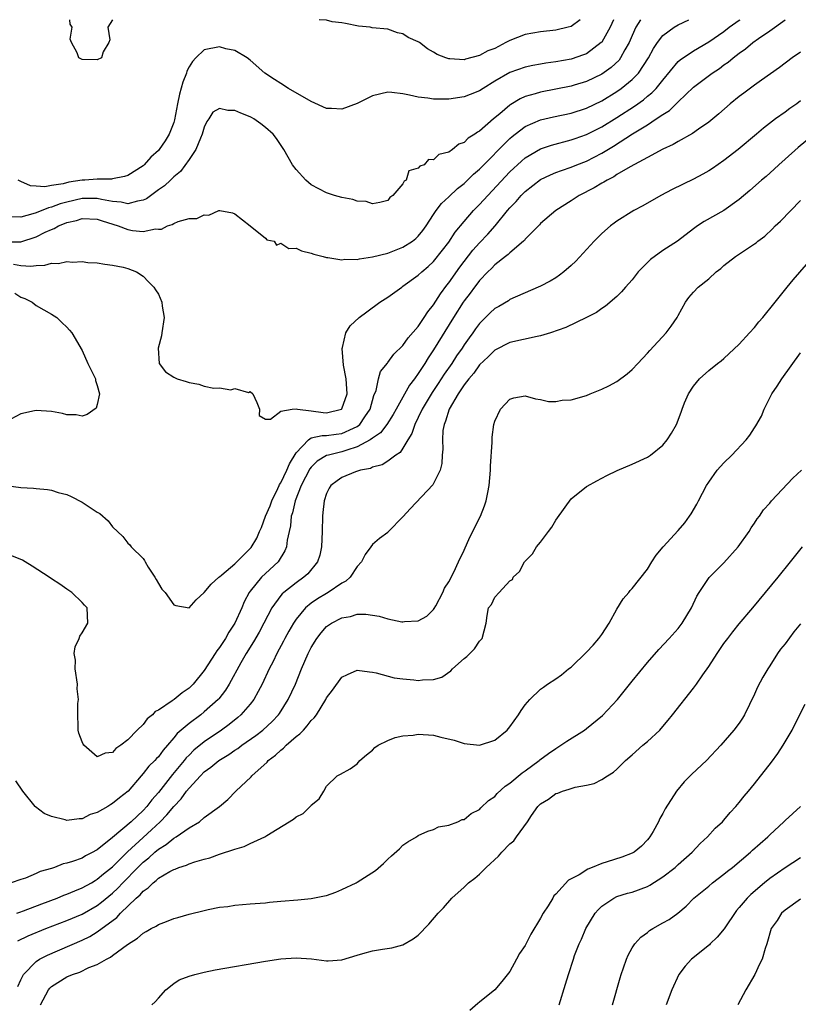
# Model space of a CAD drawing. Units: inches. Extents: x 2595000 to 2598000, y 1484681 to 1485000.
# Drawn here: x 2595599 to 2595701, y 1484871 to 1485000 of the extents above; entities that cross this region are included whole.
import ezdxf

# ---------------------------------------------------------------- set-up
doc = ezdxf.new("R2010")
doc.units = ezdxf.units.IN
doc.header["$MEASUREMENT"] = 0
doc.layers.add('LD25951482_2ft', color=26, linetype='Continuous')

msp = doc.modelspace()

# ---------------------------------------------------------------- linework, layer by layer
at = {"layer": 'LD25951482_2ft'}
for points, elevation in [([(2595597, 1484970.91), (2595598.91, 1484970.91), (2595599, 1484970.9), (2595601, 1484971.58), (2595602.17, 1484972.17), (2595603, 1484972.54), (2595603.35, 1484972.65), (2595603.92, 1484973), (2595604.7, 1484973.3), (2595605, 1484973.43), (2595606.26, 1484973.73), (2595607, 1484973.98), (2595609, 1484973.88), (2595609.65, 1484973.65), (2595611.72, 1484973), (2595613, 1484972.52), (2595613.6, 1484972.4), (2595615, 1484972.27), (2595616.61, 1484972.61), (2595617, 1484972.58), (2595617.41, 1484972.59), (2595618.2, 1484973), (2595618.81, 1484973.19), (2595619, 1484973.33), (2595619.57, 1484973.57), (2595621, 1484973.95), (2595622.01, 1484973.99), (2595623, 1484974.47), (2595623.59, 1484974.41), (2595624.89, 1484975), (2595625.03, 1484975.03), (2595626.7, 1484974.7), (2595627, 1484974.56), (2595629.01, 1484972.99), (2595631, 1484971.39), (2595631.19, 1484971.19), (2595632.13, 1484971), (2595632.46, 1484970.46), (2595633, 1484970.74), (2595634.06, 1484970.06), (2595635, 1484970.07), (2595635.73, 1484969.73), (2595637, 1484969.42), (2595637.32, 1484969.32), (2595638.55, 1484969), (2595639, 1484968.86), (2595639.15, 1484968.85), (2595641, 1484968.55), (2595641.37, 1484968.63), (2595643, 1484968.6), (2595643.29, 1484968.71), (2595645, 1484968.94), (2595647, 1484969.45), (2595649, 1484970.21), (2595650.23, 1484971), (2595650.66, 1484971.34), (2595651, 1484971.66), (2595651.6, 1484972.4), (2595652.04, 1484973), (2595653, 1484974.48), (2595653.35, 1484975), (2595654.05, 1484975.94), (2595655, 1484976.8), (2595656.12, 1484977.88), (2595657, 1484978.57), (2595658.22, 1484979.78), (2595659, 1484980.43), (2595663, 1484984.44), (2595663.3, 1484984.7), (2595663.68, 1484985), (2595665, 1484986.01), (2595667, 1484986.88), (2595668.71, 1484987.29), (2595671, 1484987.76), (2595673, 1484988.41), (2595675, 1484989.39), (2595677, 1484990.62), (2595677.55, 1484991), (2595679, 1484992.17), (2595679.81, 1484993), (2595681.11, 1484995), (2595681.76, 1484996.24), (2595682.3, 1484997), (2595683, 1484997.92), (2595684.47, 1484999), (2595685, 1484999.33), (2595686.42, 1485000)], 9684), ([(2595597.07, 1484939), (2595599, 1484938.77), (2595600.67, 1484938.67), (2595601, 1484938.63), (2595602.5, 1484938.5), (2595603, 1484938.4), (2595603.89, 1484938.11), (2595605, 1484937.82), (2595605.58, 1484937.58), (2595607, 1484936.82), (2595609, 1484935.51), (2595609.33, 1484935.33), (2595610.4, 1484934.4), (2595611, 1484933.62), (2595612.32, 1484932.32), (2595613, 1484931.45), (2595613.26, 1484931.26), (2595613.45, 1484931), (2595615, 1484929.44), (2595615.19, 1484929.19), (2595615.26, 1484929), (2595615.66, 1484928.34), (2595616.54, 1484927), (2595616.71, 1484926.71), (2595617, 1484926.18), (2595617.46, 1484925.46), (2595617.89, 1484925), (2595619, 1484923.37), (2595619.29, 1484923.29), (2595621, 1484923.01), (2595621.94, 1484924.06), (2595623, 1484925.02), (2595623.89, 1484926.11), (2595624.91, 1484927), (2595625, 1484927.05), (2595625.3, 1484927.3), (2595627, 1484928.74), (2595629.12, 1484930.88), (2595629.88, 1484932.12), (2595630.22, 1484933), (2595630.47, 1484933.53), (2595631.01, 1484935), (2595631.63, 1484936.37), (2595631.84, 1484937), (2595632.63, 1484938.63), (2595632.8, 1484939), (2595632.86, 1484939.14), (2595633, 1484939.37), (2595633.8, 1484941), (2595634.14, 1484941.86), (2595635, 1484943.28), (2595636.63, 1484945), (2595637, 1484945.24), (2595638.43, 1484945.57), (2595639, 1484945.55), (2595640.27, 1484945.73), (2595641, 1484945.8), (2595642.54, 1484946.54), (2595643, 1484946.74), (2595643.33, 1484947), (2595644, 1484948), (2595644.7, 1484949), (2595645.19, 1484950.81), (2595645.47, 1484951.47), (2595645.79, 1484953), (2595646.05, 1484953.95), (2595646.95, 1484955.05), (2595647, 1484955.1), (2595647.8, 1484956.2), (2595649, 1484957.33), (2595649.67, 1484958.33), (2595651, 1484959.85), (2595651.77, 1484961), (2595652.24, 1484961.76), (2595653, 1484962.68), (2595653.89, 1484964.11), (2595654.74, 1484965.25), (2595655, 1484965.56), (2595656.42, 1484967.58), (2595658.16, 1484969.84), (2595659, 1484970.78), (2595660.09, 1484971.91), (2595661.06, 1484973), (2595662.68, 1484975), (2595663, 1484975.37), (2595663.8, 1484976.2), (2595664.47, 1484977), (2595665, 1484977.52), (2595667, 1484979.08), (2595668.3, 1484979.7), (2595669, 1484979.99), (2595669.73, 1484980.27), (2595671, 1484980.68), (2595671.75, 1484981), (2595673, 1484981.49), (2595675, 1484982.54), (2595676.54, 1484983.46), (2595679.04, 1484985.04), (2595681, 1484986.25), (2595682.15, 1484987), (2595683, 1484987.6), (2595683.87, 1484988.13), (2595685, 1484989.24), (2595687, 1484991.15), (2595689.47, 1484993), (2595690.4, 1484993.6), (2595691, 1484994.07), (2595691.55, 1484994.45), (2595692.19, 1484995), (2595693, 1484995.63), (2595693.82, 1484996.18), (2595694.79, 1484997), (2595695.52, 1484997.52), (2595697, 1484998.52), (2595699, 1485000)], 9688), ([(2595680.08, 1485000), (2595679.48, 1484999), (2595679, 1484997.95), (2595678.6, 1484997), (2595678.04, 1484996.04), (2595677.48, 1484995), (2595677.28, 1484994.72), (2595676.25, 1484993.75), (2595675, 1484992.86), (2595673, 1484991.9), (2595671.42, 1484991.42), (2595671, 1484991.29), (2595667, 1484990.52), (2595666.3, 1484990.3), (2595665, 1484989.94), (2595664.35, 1484989.65), (2595663.11, 1484988.89), (2595663, 1484988.81), (2595661.66, 1484987.66), (2595660.86, 1484987), (2595659, 1484985.4), (2595658.73, 1484985.27), (2595658.39, 1484985), (2595657.52, 1484984.48), (2595657, 1484983.94), (2595656.29, 1484983.71), (2595655.48, 1484983), (2595655, 1484982.67), (2595653.67, 1484982.33), (2595653, 1484981.64), (2595652.32, 1484981.68), (2595651.75, 1484981), (2595651.19, 1484980.81), (2595651, 1484980.54), (2595649.78, 1484980.22), (2595649.41, 1484979), (2595649.16, 1484978.84), (2595649, 1484978.5), (2595647.67, 1484977), (2595647.29, 1484976.71), (2595647, 1484976.34), (2595645.95, 1484976.05), (2595645, 1484975.9), (2595644.18, 1484976.18), (2595643, 1484976.26), (2595642.45, 1484976.45), (2595641, 1484976.72), (2595640.04, 1484977), (2595639, 1484977.33), (2595637, 1484978.39), (2595636.3, 1484979), (2595635, 1484980.39), (2595634.56, 1484981), (2595633.98, 1484981.98), (2595633.42, 1484983), (2595632.45, 1484984.45), (2595632.03, 1484985), (2595631, 1484985.89), (2595630.38, 1484986.38), (2595629.49, 1484987), (2595629.18, 1484987.18), (2595629, 1484987.27), (2595627.76, 1484987.76), (2595627, 1484988.12), (2595626.09, 1484988.1), (2595625, 1484988.38), (2595624.12, 1484987.88), (2595623.58, 1484987), (2595623.33, 1484986.67), (2595623, 1484985.93), (2595622.74, 1484985), (2595622.49, 1484984.49), (2595621.89, 1484983), (2595621, 1484981.69), (2595619.89, 1484980.11), (2595619, 1484979.42), (2595618.8, 1484979.2), (2595618.57, 1484979), (2595617.77, 1484978.23), (2595617, 1484977.72), (2595615.45, 1484976.55), (2595615, 1484976.35), (2595614.25, 1484976.25), (2595613, 1484975.88), (2595612.12, 1484976.12), (2595611, 1484976.19), (2595609.56, 1484976.44), (2595609, 1484976.59), (2595608.6, 1484976.6), (2595607, 1484976.58), (2595605, 1484976.12), (2595604.12, 1484975.88), (2595603, 1484975.44), (2595602.62, 1484975.38), (2595601, 1484974.72), (2595600.56, 1484974.56), (2595599, 1484974.15), (2595597.83, 1484974.17)], 9682), ([(2595598.03, 1484967.97), (2595599, 1484967.82), (2595600.29, 1484967.71), (2595601, 1484967.83), (2595602.15, 1484967.85), (2595603, 1484968.12), (2595603.9, 1484968.1), (2595605, 1484968.35), (2595605.75, 1484968.25), (2595607, 1484968.34), (2595607.78, 1484968.22), (2595609, 1484968.17), (2595610, 1484968), (2595611, 1484967.87), (2595612.38, 1484967.62), (2595613, 1484967.43), (2595614.12, 1484967), (2595615, 1484966.44), (2595615.7, 1484965.7), (2595616.4, 1484965), (2595616.62, 1484964.62), (2595617, 1484964.05), (2595617.45, 1484963), (2595617.5, 1484962.5), (2595617.73, 1484961), (2595617.43, 1484959), (2595617.38, 1484958.62), (2595616.97, 1484957), (2595617.09, 1484955), (2595617.91, 1484953.91), (2595619, 1484953.19), (2595619.44, 1484953), (2595620.63, 1484952.63), (2595621, 1484952.49), (2595622.3, 1484952.3), (2595623, 1484952.02), (2595624.26, 1484951.74), (2595625, 1484951.78), (2595626.45, 1484951.55), (2595627, 1484951.73), (2595628.8, 1484951.2), (2595629, 1484951.31), (2595629.36, 1484951), (2595629.88, 1484949.88), (2595630.22, 1484949), (2595630.16, 1484948.16), (2595631, 1484947.71), (2595631.68, 1484947.68), (2595633, 1484948.74), (2595634.48, 1484949), (2595635, 1484949.06), (2595635.03, 1484949.03), (2595635.19, 1484949), (2595637, 1484948.81), (2595638.56, 1484948.56), (2595639, 1484948.54), (2595640.97, 1484949), (2595641, 1484949.03), (2595641.69, 1484951), (2595641.56, 1484953), (2595641.22, 1484954.78), (2595641.03, 1484956.97), (2595641.07, 1484957.07), (2595641.52, 1484959), (2595642.07, 1484959.93), (2595643.26, 1484961), (2595644.25, 1484961.75), (2595645.98, 1484963), (2595647, 1484963.67), (2595648.83, 1484965), (2595649, 1484965.1), (2595651, 1484966.54), (2595651.45, 1484967), (2595652.3, 1484967.7), (2595653, 1484968.36), (2595654.19, 1484969.81), (2595655, 1484970.89), (2595655.83, 1484972.17), (2595657, 1484973.59), (2595658.23, 1484975), (2595659, 1484975.8), (2595660.08, 1484977), (2595663, 1484980.07), (2595664.52, 1484981.48), (2595665, 1484981.9), (2595667, 1484983.09), (2595668.42, 1484983.58), (2595671, 1484984.25), (2595671.55, 1484984.46), (2595673, 1484984.96), (2595675, 1484985.98), (2595677, 1484987.21), (2595679.31, 1484988.69), (2595680.48, 1484989.52), (2595681, 1484989.97), (2595681.57, 1484990.43), (2595682.12, 1484991), (2595683, 1484992.1), (2595685, 1484994.52), (2595685.25, 1484994.75), (2595687, 1484995.92), (2595689, 1484997.09), (2595691, 1484998.47), (2595691.7, 1484999), (2595693, 1484999.92), (2595693.12, 1485000)], 9686), ([(2595676.56, 1485000), (2595676.11, 1484999), (2595675, 1484997.06), (2595674.94, 1484997), (2595673, 1484995.55), (2595672.61, 1484995.39), (2595671, 1484994.85), (2595669, 1484994.47), (2595667.71, 1484994.29), (2595667, 1484994.16), (2595665.99, 1484994.01), (2595665, 1484993.79), (2595663, 1484993.1), (2595661, 1484991.93), (2595659.48, 1484991), (2595659, 1484990.68), (2595657.81, 1484990.19), (2595657, 1484989.9), (2595655, 1484989.61), (2595653.58, 1484989.58), (2595653, 1484989.6), (2595652.27, 1484989.73), (2595651, 1484989.85), (2595649.87, 1484990.13), (2595649, 1484990.3), (2595647.53, 1484990.47), (2595647, 1484990.51), (2595645, 1484990.02), (2595643, 1484989.03), (2595641, 1484988.28), (2595639.63, 1484988.37), (2595639, 1484988.39), (2595637, 1484989.28), (2595634, 1484991), (2595633, 1484991.65), (2595632.17, 1484992.17), (2595630.94, 1484993), (2595629, 1484994.7), (2595628.61, 1484995), (2595627, 1484995.97), (2595625.81, 1484996.19), (2595625, 1484996.44), (2595623, 1484996.07), (2595621.88, 1484995), (2595621.46, 1484994.54), (2595621, 1484993.81), (2595620.72, 1484993.28), (2595620.65, 1484993), (2595620.17, 1484991.83), (2595619.74, 1484990.26), (2595619.48, 1484989), (2595619.11, 1484986.89), (2595619, 1484986.55), (2595618.42, 1484985), (2595617.87, 1484984.13), (2595617.1, 1484983), (2595617, 1484982.88), (2595616.02, 1484981.98), (2595615.14, 1484981), (2595615, 1484980.88), (2595613, 1484979.6), (2595612.54, 1484979.46), (2595611, 1484979.15), (2595610.86, 1484979.14), (2595609, 1484979.14), (2595607.37, 1484979), (2595607, 1484978.98), (2595605.26, 1484978.74), (2595604.52, 1484978.52), (2595603, 1484978.31), (2595602.13, 1484978.13), (2595601, 1484978.22), (2595600.24, 1484978.24), (2595599, 1484978.81), (2595598.64, 1484979)], 9680), ([(2595610.97, 1485000), (2595610.39, 1484999), (2595610.65, 1484997.35), (2595610.5, 1484997), (2595609.78, 1484995.78), (2595609.54, 1484995), (2595609, 1484994.75), (2595607, 1484994.77), (2595606.57, 1484995), (2595606.36, 1484995.64), (2595605.61, 1484997), (2595605.44, 1484997.44), (2595605.73, 1484999), (2595605.43, 1484999.43), (2595605.4, 1485000)], 9678), ([(2595672.17, 1485000), (2595671, 1484999.11), (2595670.62, 1484999), (2595669, 1484998.63), (2595667, 1484998.4), (2595665, 1484998.04), (2595663, 1484997.29), (2595662.47, 1484997), (2595661.49, 1484996.51), (2595661, 1484996.25), (2595660.09, 1484995.91), (2595659, 1484995.3), (2595657.17, 1484994.83), (2595657, 1484994.76), (2595655.12, 1484994.88), (2595655, 1484994.87), (2595654.62, 1484995), (2595653.46, 1484995.46), (2595653, 1484995.75), (2595652.19, 1484996.19), (2595651.16, 1484997), (2595651, 1484997.1), (2595649.69, 1484997.69), (2595649, 1484998.13), (2595648.26, 1484998.26), (2595647, 1484998.76), (2595644.95, 1484998.95), (2595644.72, 1484999), (2595643.16, 1484999.16), (2595641.48, 1484999.48), (2595641, 1484999.6), (2595639.73, 1484999.73), (2595639, 1484999.94), (2595638.05, 1485000)], 9678), ([(2595701, 1484995.77), (2595699.91, 1484995), (2595698.25, 1484993.75), (2595695.93, 1484992.07), (2595695, 1484991.44), (2595693.6, 1484990.4), (2595693, 1484989.95), (2595691.82, 1484989), (2595690.33, 1484987.67), (2595689, 1484986.58), (2595687.66, 1484985.66), (2595686.89, 1484985.11), (2595685, 1484984.07), (2595684.35, 1484983.65), (2595683, 1484983.05), (2595681, 1484981.94), (2595678.73, 1484980.73), (2595677, 1484979.71), (2595676.58, 1484979.42), (2595675.7, 1484979), (2595675.28, 1484978.72), (2595675, 1484978.59), (2595674.02, 1484977.98), (2595672.06, 1484977), (2595671, 1484976.28), (2595669, 1484975.02), (2595667, 1484973.3), (2595666.87, 1484973.13), (2595665, 1484971.25), (2595664.9, 1484971.1), (2595664.78, 1484971), (2595663, 1484969.48), (2595662.76, 1484969.24), (2595662.43, 1484969), (2595661, 1484967.91), (2595660.56, 1484967.44), (2595660.08, 1484967), (2595659, 1484965.86), (2595658.64, 1484965.36), (2595658.36, 1484965), (2595657.79, 1484964.21), (2595657, 1484963.19), (2595656.87, 1484963), (2595655.62, 1484961), (2595653, 1484956.76), (2595652.28, 1484955.72), (2595651.85, 1484955), (2595651, 1484953.69), (2595650.51, 1484953), (2595649.87, 1484952.13), (2595648.09, 1484949), (2595647.71, 1484948.29), (2595646.89, 1484947), (2595646.07, 1484945.93), (2595645, 1484945.21), (2595644.72, 1484945), (2595643, 1484944.06), (2595641.66, 1484943.66), (2595641, 1484943.42), (2595639.24, 1484943), (2595639, 1484942.92), (2595637.79, 1484942.21), (2595637, 1484941.4), (2595636.82, 1484941.18), (2595635.68, 1484939), (2595634.87, 1484937), (2595634.55, 1484935.45), (2595634.37, 1484935), (2595634.28, 1484933.72), (2595634.1, 1484933), (2595633.86, 1484931.86), (2595633.77, 1484931), (2595633.55, 1484930.45), (2595632.65, 1484929), (2595631, 1484927.5), (2595630.48, 1484927), (2595629, 1484925.17), (2595628.88, 1484925), (2595628.23, 1484923.77), (2595627.93, 1484923), (2595627.01, 1484920.99), (2595626.21, 1484919.79), (2595625.78, 1484919), (2595625, 1484917.79), (2595624.64, 1484917.36), (2595624.43, 1484917), (2595623, 1484914.79), (2595621.53, 1484913), (2595621, 1484912.47), (2595620.12, 1484911.88), (2595619.07, 1484911), (2595618.81, 1484910.81), (2595617, 1484909.62), (2595616.58, 1484909.42), (2595616.21, 1484909), (2595615.54, 1484908.46), (2595615, 1484907.71), (2595614.23, 1484907), (2595613, 1484905.72), (2595612.08, 1484905), (2595611.42, 1484904.58), (2595611, 1484904.05), (2595610.02, 1484903.98), (2595609, 1484903.5), (2595607.22, 1484905), (2595607.13, 1484905.13), (2595607, 1484905.44), (2595606.59, 1484906.59), (2595606.48, 1484907), (2595606.49, 1484907.51), (2595606.44, 1484909), (2595606.46, 1484910.46), (2595606.54, 1484911), (2595606.37, 1484912.37), (2595606.39, 1484913), (2595606.09, 1484915), (2595606.13, 1484916.13), (2595605.99, 1484917), (2595606.09, 1484917.91), (2595606.61, 1484919), (2595606.7, 1484919.3), (2595607, 1484919.73), (2595607.77, 1484921), (2595607.69, 1484923), (2595607.34, 1484923.34), (2595607, 1484923.71), (2595605.67, 1484925), (2595605, 1484925.44), (2595604.08, 1484926.08), (2595603, 1484926.79), (2595602.72, 1484927), (2595600.47, 1484928.47), (2595599.54, 1484929), (2595599.22, 1484929.22), (2595597.8, 1484929.8)], 9690), ([(2595701, 1484989.38), (2595700.52, 1484989), (2595699.63, 1484988.37), (2595699, 1484987.88), (2595697.76, 1484987), (2595696.19, 1484985.81), (2595695.27, 1484985), (2595692.86, 1484983), (2595691, 1484981.58), (2595689.48, 1484980.52), (2595689, 1484980.21), (2595688.23, 1484979.77), (2595687, 1484979.11), (2595684.22, 1484977.78), (2595682.74, 1484977), (2595680.37, 1484975.63), (2595679.21, 1484975), (2595677, 1484973.61), (2595676.64, 1484973.36), (2595676.17, 1484973), (2595675, 1484971.99), (2595674.03, 1484971), (2595671.6, 1484968.4), (2595671, 1484967.82), (2595670.05, 1484967), (2595669.47, 1484966.53), (2595669, 1484966.22), (2595668.25, 1484965.75), (2595667, 1484965.12), (2595663.68, 1484963.68), (2595663, 1484963.36), (2595662.79, 1484963.21), (2595661.54, 1484962.46), (2595661, 1484962.17), (2595660.4, 1484961.6), (2595659, 1484960.23), (2595658.48, 1484959.52), (2595658.13, 1484959), (2595657.65, 1484958.35), (2595657, 1484957.42), (2595656.73, 1484957), (2595656.02, 1484955.98), (2595655.39, 1484955), (2595654.4, 1484953.6), (2595653.62, 1484952.38), (2595652.81, 1484951.19), (2595651.51, 1484949), (2595651, 1484947.92), (2595650.54, 1484947), (2595650.16, 1484945.84), (2595649.64, 1484945), (2595649, 1484943.89), (2595648.65, 1484943.35), (2595648.07, 1484943), (2595647, 1484942.19), (2595646.28, 1484941.72), (2595645, 1484941.4), (2595644.75, 1484941.25), (2595643.42, 1484941), (2595642.79, 1484940.79), (2595641, 1484940.08), (2595640.37, 1484939.63), (2595639.57, 1484939), (2595639.35, 1484938.65), (2595639, 1484937.95), (2595638.69, 1484937), (2595638.53, 1484935.47), (2595638.46, 1484935), (2595638.42, 1484933), (2595638.35, 1484931), (2595638.11, 1484929.89), (2595637.83, 1484929), (2595636.54, 1484927.46), (2595636.04, 1484927), (2595635, 1484926.27), (2595633.39, 1484925), (2595633.18, 1484924.82), (2595633, 1484924.59), (2595631.84, 1484923), (2595630.81, 1484921), (2595630.18, 1484919.82), (2595629.45, 1484918.55), (2595628.49, 1484917), (2595627.78, 1484915.78), (2595626.25, 1484913), (2595625.77, 1484912.23), (2595624.9, 1484911.1), (2595624.81, 1484911), (2595623, 1484909.37), (2595622.54, 1484909), (2595621, 1484907.85), (2595619.45, 1484906.55), (2595619, 1484905.97), (2595618.18, 1484905), (2595617.62, 1484904.38), (2595617, 1484903.51), (2595616.75, 1484903.25), (2595616.54, 1484903), (2595615.75, 1484902.25), (2595615, 1484901.29), (2595614.74, 1484901), (2595613.02, 1484899), (2595611.9, 1484898.1), (2595611, 1484897.36), (2595610.75, 1484897.25), (2595610.37, 1484897), (2595609, 1484896.19), (2595608.08, 1484895.92), (2595607, 1484895.35), (2595606.64, 1484895.36), (2595605, 1484895.14), (2595604.78, 1484895.22), (2595603, 1484895.66), (2595602.06, 1484896.06), (2595600.93, 1484896.93), (2595600.87, 1484897), (2595599.24, 1484899), (2595598.33, 1484900.33)], 9692), ([(2595703, 1484985.14), (2595700.72, 1484983.28), (2595699, 1484981.72), (2595698.18, 1484981), (2595697.58, 1484980.42), (2595696.51, 1484979.49), (2595695.92, 1484979), (2595694.37, 1484977.63), (2595693, 1484976.45), (2595691, 1484975.03), (2595688.41, 1484973.59), (2595687.53, 1484973), (2595687, 1484972.62), (2595684.9, 1484971), (2595683, 1484969.78), (2595681.4, 1484968.6), (2595679.79, 1484967), (2595679, 1484965.96), (2595678.1, 1484965), (2595677.61, 1484964.39), (2595677, 1484963.78), (2595675.51, 1484962.49), (2595675, 1484962.17), (2595674.34, 1484961.66), (2595673, 1484960.99), (2595670.32, 1484959.68), (2595668.31, 1484959), (2595667, 1484958.61), (2595666.54, 1484958.54), (2595663, 1484957.75), (2595661, 1484956.72), (2595660.15, 1484955.85), (2595659, 1484954.79), (2595658.26, 1484953.74), (2595657.61, 1484953), (2595657, 1484952.2), (2595656.2, 1484951), (2595655.03, 1484949), (2595654.58, 1484947.42), (2595654.37, 1484947), (2595654.21, 1484946.21), (2595654.15, 1484945), (2595654.23, 1484943.77), (2595654.14, 1484943), (2595654.09, 1484941.91), (2595653.86, 1484941), (2595652.91, 1484939.09), (2595649.98, 1484936.02), (2595649, 1484934.9), (2595647.12, 1484933), (2595647.07, 1484932.93), (2595647, 1484932.87), (2595645.92, 1484932.08), (2595645, 1484931.27), (2595644.79, 1484931), (2595644.03, 1484929.97), (2595643.55, 1484929), (2595643, 1484928.4), (2595642.09, 1484927), (2595641.51, 1484926.49), (2595641, 1484926.24), (2595639.2, 1484925), (2595639, 1484924.89), (2595637.82, 1484924.18), (2595637, 1484923.62), (2595636.23, 1484923), (2595635, 1484921.53), (2595634.65, 1484921), (2595634.06, 1484919.94), (2595633.54, 1484919), (2595633.36, 1484918.63), (2595632.47, 1484917), (2595632.01, 1484915.99), (2595631.48, 1484915), (2595630.58, 1484913), (2595630.06, 1484912.06), (2595629.5, 1484911), (2595629, 1484910.37), (2595627.8, 1484909), (2595627.37, 1484908.63), (2595626.26, 1484907.74), (2595625.25, 1484907), (2595623, 1484905.46), (2595621.65, 1484904.35), (2595621, 1484903.71), (2595620.64, 1484903.36), (2595620.38, 1484903), (2595618.84, 1484901.16), (2595617, 1484898.83), (2595616.14, 1484897.86), (2595615.49, 1484897), (2595615, 1484896.46), (2595613.44, 1484895), (2595611, 1484892.93), (2595609, 1484891.31), (2595608.79, 1484891.21), (2595608.43, 1484891), (2595607.46, 1484890.54), (2595607, 1484890.24), (2595605.76, 1484889.77), (2595605, 1484889.55), (2595604.52, 1484889.48), (2595603.38, 1484889), (2595603, 1484888.88), (2595601.52, 1484888.48), (2595601, 1484888.21), (2595599.6, 1484887.6), (2595599, 1484887.43), (2595597.73, 1484887)], 9694), ([(2595598.46, 1484883), (2595598.84, 1484883.16), (2595599.32, 1484883.32), (2595601.75, 1484884.25), (2595603.75, 1484885), (2595604.63, 1484885.37), (2595605, 1484885.49), (2595606.05, 1484885.95), (2595607, 1484886.32), (2595608.22, 1484887), (2595608.7, 1484887.3), (2595609, 1484887.45), (2595609.83, 1484888.17), (2595611, 1484889.09), (2595612.95, 1484891.05), (2595615, 1484892.93), (2595616.09, 1484893.91), (2595617.24, 1484895), (2595618.11, 1484895.89), (2595619, 1484896.99), (2595619.99, 1484898.01), (2595620.68, 1484899), (2595621, 1484899.4), (2595622.49, 1484901), (2595623, 1484901.51), (2595623.87, 1484902.13), (2595624.91, 1484903), (2595626.2, 1484903.8), (2595627, 1484904.35), (2595627.4, 1484904.6), (2595627.93, 1484905), (2595629.74, 1484906.26), (2595630.67, 1484907), (2595631.88, 1484908.12), (2595632.69, 1484909), (2595632.82, 1484909.18), (2595633.99, 1484911), (2595634.92, 1484913), (2595635.73, 1484915), (2595636.59, 1484917), (2595637, 1484917.8), (2595637.73, 1484919), (2595638.29, 1484919.71), (2595639, 1484920.54), (2595639.66, 1484921), (2595641, 1484921.7), (2595642.12, 1484921.88), (2595643, 1484922.15), (2595644.15, 1484922.15), (2595645, 1484922.04), (2595645.89, 1484921.89), (2595647, 1484921.57), (2595648.83, 1484921.17), (2595649, 1484921.15), (2595649.2, 1484921.2), (2595651, 1484921.29), (2595652.11, 1484921.89), (2595653, 1484922.78), (2595653.09, 1484922.91), (2595653.28, 1484923.28), (2595654.22, 1484925), (2595654.44, 1484925.56), (2595655, 1484926.42), (2595655.65, 1484927.65), (2595656.26, 1484929), (2595657, 1484930.54), (2595657.75, 1484932.25), (2595659.15, 1484935), (2595659.66, 1484936.34), (2595659.89, 1484937), (2595660.09, 1484938.09), (2595660.28, 1484939), (2595660.44, 1484941), (2595660.45, 1484941.55), (2595660.68, 1484944.68), (2595660.65, 1484945.35), (2595660.88, 1484947), (2595661, 1484947.42), (2595661.74, 1484949), (2595663, 1484950.33), (2595663.51, 1484950.49), (2595665, 1484950.77), (2595666.35, 1484950.35), (2595667, 1484950.27), (2595668.03, 1484950.03), (2595669, 1484950.01), (2595669.83, 1484950.17), (2595671, 1484950.24), (2595673, 1484950.81), (2595673.51, 1484951), (2595675, 1484951.63), (2595675.93, 1484952.07), (2595677, 1484952.65), (2595678.35, 1484953.65), (2595679, 1484954.2), (2595679.73, 1484955), (2595681, 1484956.34), (2595681.3, 1484956.7), (2595683.44, 1484959), (2595684.11, 1484959.89), (2595684.87, 1484961), (2595685, 1484961.28), (2595685.98, 1484963), (2595686.39, 1484963.61), (2595687, 1484964.33), (2595687.61, 1484965), (2595689, 1484966.06), (2595689.99, 1484967), (2595690.57, 1484967.43), (2595691, 1484967.82), (2595692.5, 1484969), (2595695, 1484970.65), (2595695.2, 1484970.8), (2595695.43, 1484971), (2595696.33, 1484971.67), (2595697.37, 1484972.63), (2595697.72, 1484973), (2595698.38, 1484973.62), (2595701, 1484976.31)], 9696), ([(2595598.61, 1484879.39), (2595599.94, 1484880.06), (2595602.26, 1484881), (2595605, 1484882.08), (2595607, 1484882.91), (2595609, 1484884.04), (2595609.55, 1484884.45), (2595611, 1484885.65), (2595611.7, 1484886.3), (2595612.34, 1484887), (2595614.28, 1484889), (2595615, 1484889.71), (2595615.73, 1484890.27), (2595616.52, 1484891), (2595617, 1484891.41), (2595618.01, 1484891.99), (2595619, 1484892.82), (2595619.33, 1484893), (2595621, 1484894.19), (2595622.35, 1484895), (2595623, 1484895.53), (2595624.97, 1484897), (2595626.1, 1484897.9), (2595627.14, 1484899), (2595629.12, 1484900.88), (2595629.21, 1484901), (2595631.21, 1484902.79), (2595631.37, 1484903), (2595632.31, 1484903.69), (2595633, 1484904.34), (2595633.37, 1484904.63), (2595633.71, 1484905), (2595635, 1484906.13), (2595635.5, 1484906.5), (2595635.96, 1484907), (2595636.47, 1484907.53), (2595637, 1484908.26), (2595637.39, 1484908.61), (2595637.66, 1484909), (2595638.89, 1484911), (2595639, 1484911.21), (2595639.79, 1484912.21), (2595641, 1484913.92), (2595641.73, 1484914.27), (2595643, 1484914.84), (2595644.61, 1484914.61), (2595645, 1484914.59), (2595645.5, 1484914.5), (2595647.85, 1484913.85), (2595649, 1484913.7), (2595650.43, 1484913.57), (2595651, 1484913.49), (2595651.55, 1484913.55), (2595653, 1484913.62), (2595654.06, 1484913.94), (2595655.27, 1484914.74), (2595655.48, 1484915), (2595657, 1484916.35), (2595657.36, 1484916.64), (2595658.36, 1484917.64), (2595659, 1484918.62), (2595659.2, 1484918.8), (2595659.37, 1484919), (2595659.89, 1484921), (2595660, 1484922), (2595660.18, 1484923), (2595660.56, 1484923.44), (2595661, 1484924.41), (2595661.59, 1484925), (2595663, 1484926.53), (2595663.31, 1484926.69), (2595663.41, 1484927), (2595664.26, 1484927.74), (2595664.92, 1484929), (2595665, 1484929.1), (2595665.93, 1484930.07), (2595666.49, 1484931), (2595667, 1484931.6), (2595668.03, 1484933), (2595668.46, 1484933.54), (2595669, 1484934.49), (2595669.22, 1484934.78), (2595671, 1484937.25), (2595673, 1484938.87), (2595673.08, 1484938.92), (2595674.36, 1484939.64), (2595675.68, 1484940.32), (2595677.02, 1484940.98), (2595679, 1484941.8), (2595681, 1484942.73), (2595681.37, 1484943), (2595683, 1484944.29), (2595683.55, 1484945), (2595684.14, 1484945.86), (2595684.77, 1484947), (2595685.4, 1484948.6), (2595685.53, 1484949), (2595685.84, 1484949.84), (2595686.34, 1484951), (2595687, 1484952.02), (2595687.8, 1484953), (2595689, 1484954.07), (2595690.17, 1484955), (2595690.65, 1484955.35), (2595691, 1484955.64), (2595693, 1484957.53), (2595694.36, 1484959), (2595695, 1484959.72), (2595695.57, 1484960.43), (2595696.07, 1484961), (2595697.69, 1484963), (2595699.26, 1484965), (2595700.05, 1484965.95), (2595703, 1484969.29)], 9698), ([(2595598.19, 1484964.19), (2595599, 1484963.69), (2595599.5, 1484963.5), (2595600.47, 1484963), (2595601, 1484962.6), (2595602, 1484962), (2595603, 1484961.43), (2595603.7, 1484961), (2595604.37, 1484960.37), (2595605, 1484959.74), (2595605.36, 1484959.36), (2595605.66, 1484959), (2595607, 1484956.69), (2595607.78, 1484955), (2595608.74, 1484953), (2595608.75, 1484952.75), (2595609, 1484952.1), (2595609.29, 1484951), (2595609, 1484949.62), (2595608.86, 1484949.14), (2595607.69, 1484948.31), (2595607, 1484948.09), (2595606.25, 1484948.25), (2595605, 1484948.26), (2595604.43, 1484948.43), (2595603, 1484948.72), (2595601, 1484948.85), (2595600.79, 1484948.79), (2595599, 1484948.39), (2595597.7, 1484947.7)], 9688), ([(2595598.6, 1484873.4), (2595599, 1484874.3), (2595599.36, 1484875), (2595601, 1484876.71), (2595601.44, 1484877), (2595602.46, 1484877.54), (2595607, 1484879.48), (2595608.02, 1484879.98), (2595609, 1484880.56), (2595611.54, 1484882.46), (2595612.02, 1484883), (2595614.1, 1484885), (2595614.59, 1484885.41), (2595615, 1484885.91), (2595615.67, 1484886.33), (2595616.31, 1484887), (2595616.71, 1484887.29), (2595617, 1484887.59), (2595618.47, 1484888.47), (2595619, 1484888.75), (2595619.2, 1484888.8), (2595619.66, 1484889), (2595620.68, 1484889.32), (2595621, 1484889.48), (2595621.74, 1484889.74), (2595623, 1484890.1), (2595623.72, 1484890.28), (2595625, 1484890.73), (2595627, 1484891.4), (2595628.23, 1484891.77), (2595629, 1484892.14), (2595630.91, 1484893), (2595631.17, 1484893.17), (2595634.69, 1484895.31), (2595635, 1484895.64), (2595635.92, 1484896.08), (2595636.94, 1484897.06), (2595637, 1484897.16), (2595638.01, 1484897.99), (2595638.63, 1484899), (2595639, 1484899.66), (2595640.38, 1484901), (2595640.8, 1484901.2), (2595642.07, 1484901.93), (2595643, 1484902.59), (2595643.33, 1484903), (2595644.24, 1484903.76), (2595645, 1484904.36), (2595645.31, 1484904.69), (2595645.77, 1484905), (2595647, 1484905.64), (2595647.96, 1484906.04), (2595649, 1484906.23), (2595650.33, 1484906.33), (2595651, 1484906.45), (2595653, 1484906.31), (2595653.94, 1484906.06), (2595655.69, 1484905.69), (2595657, 1484905.24), (2595659, 1484905.03), (2595661, 1484905.68), (2595662.63, 1484907), (2595663, 1484907.42), (2595664.13, 1484909), (2595664.45, 1484909.55), (2595665, 1484910.29), (2595665.6, 1484911), (2595667, 1484912.35), (2595667.37, 1484912.63), (2595667.9, 1484913), (2595669, 1484913.71), (2595669.76, 1484914.24), (2595670.67, 1484915), (2595671, 1484915.25), (2595673, 1484917.18), (2595673.87, 1484918.13), (2595674.63, 1484919), (2595675, 1484919.52), (2595676, 1484921), (2595677, 1484922.82), (2595677.81, 1484924.19), (2595678.54, 1484925), (2595678.73, 1484925.27), (2595679, 1484925.52), (2595681, 1484928.08), (2595681.55, 1484929), (2595682.12, 1484929.88), (2595683.05, 1484931), (2595685, 1484933.14), (2595685.87, 1484934.13), (2595686.5, 1484935), (2595686.7, 1484935.3), (2595687.45, 1484936.55), (2595687.66, 1484937), (2595688.72, 1484939), (2595689, 1484939.44), (2595690.13, 1484941), (2595691, 1484942), (2595692.02, 1484943), (2595693.92, 1484945), (2595694.39, 1484945.61), (2595695, 1484946.55), (2595695.19, 1484946.81), (2595695.9, 1484948.1), (2595696.27, 1484949), (2595697, 1484950.5), (2595697.26, 1484951), (2595697.96, 1484952.04), (2595698.58, 1484953), (2595701, 1484956.37)], 9700), ([(2595601.55, 1484871), (2595602.6, 1484873), (2595602.78, 1484873.22), (2595603, 1484873.43), (2595605, 1484874.67), (2595605.76, 1484875), (2595606.69, 1484875.31), (2595607.89, 1484875.89), (2595609, 1484876.3), (2595610.19, 1484877), (2595610.74, 1484877.26), (2595611, 1484877.47), (2595612.93, 1484878.93), (2595614.27, 1484879.73), (2595615, 1484880.41), (2595615.39, 1484880.6), (2595616.05, 1484881), (2595616.68, 1484881.32), (2595617, 1484881.55), (2595618.07, 1484881.93), (2595619, 1484882.32), (2595619.54, 1484882.46), (2595621, 1484882.89), (2595623, 1484883.38), (2595623.5, 1484883.5), (2595625, 1484883.79), (2595626.09, 1484883.91), (2595627, 1484884.07), (2595629, 1484884.25), (2595630.32, 1484884.32), (2595631, 1484884.39), (2595631.53, 1484884.47), (2595633, 1484884.57), (2595635.24, 1484884.76), (2595637, 1484884.94), (2595638.72, 1484885.28), (2595639, 1484885.35), (2595640.22, 1484885.78), (2595641, 1484886.1), (2595642.89, 1484887), (2595643, 1484887.06), (2595645.4, 1484888.6), (2595646.47, 1484889.53), (2595647, 1484890.11), (2595647.49, 1484890.51), (2595648.55, 1484891.45), (2595649, 1484891.94), (2595649.65, 1484892.35), (2595650.77, 1484893), (2595651, 1484893.17), (2595652.26, 1484893.75), (2595653, 1484893.98), (2595653.66, 1484894.34), (2595655, 1484894.55), (2595656.18, 1484895), (2595656.73, 1484895.27), (2595657, 1484895.28), (2595657.92, 1484896.08), (2595659, 1484896.58), (2595659.2, 1484896.8), (2595660.21, 1484897.79), (2595661, 1484898.3), (2595661.33, 1484898.67), (2595662.37, 1484899.63), (2595663, 1484900.02), (2595664.61, 1484901.39), (2595665, 1484901.65), (2595666.82, 1484903), (2595666.92, 1484903.08), (2595668.06, 1484903.94), (2595669, 1484904.6), (2595669.26, 1484904.74), (2595669.66, 1484905), (2595670.44, 1484905.56), (2595672.74, 1484907), (2595673, 1484907.19), (2595675.1, 1484908.9), (2595677.05, 1484911), (2595679, 1484913.4), (2595681, 1484915.83), (2595682.47, 1484917.53), (2595683.84, 1484919), (2595685, 1484920.29), (2595685.54, 1484921), (2595686.77, 1484923), (2595687.47, 1484924.53), (2595687.77, 1484925), (2595689.05, 1484926.95), (2595691, 1484928.89), (2595692.88, 1484931), (2595694.3, 1484933), (2595694.54, 1484933.46), (2595695, 1484934.08), (2595695.36, 1484934.64), (2595695.64, 1484935), (2595696.18, 1484935.82), (2595697, 1484936.7), (2595697.24, 1484937), (2595700.01, 1484939.99), (2595701.13, 1484941)], 9702), ([(2595616.15, 1484871), (2595616.58, 1484871.42), (2595617, 1484871.89), (2595617.96, 1484873), (2595619, 1484873.79), (2595619.73, 1484874.27), (2595621, 1484874.77), (2595621.78, 1484875), (2595623, 1484875.3), (2595624.41, 1484875.6), (2595631, 1484876.73), (2595633, 1484877.05), (2595635, 1484877.18), (2595637.02, 1484877.02), (2595639, 1484876.78), (2595639.22, 1484876.78), (2595641, 1484876.91), (2595643, 1484877.5), (2595643.74, 1484877.74), (2595645, 1484878.08), (2595646.32, 1484878.32), (2595647.52, 1484878.48), (2595649, 1484878.86), (2595650.35, 1484879.65), (2595651, 1484880.15), (2595652.4, 1484881.6), (2595653.6, 1484883), (2595654.28, 1484883.72), (2595655.41, 1484885), (2595657, 1484886.44), (2595657.58, 1484887), (2595658.41, 1484887.59), (2595659, 1484888.13), (2595659.87, 1484889), (2595661.51, 1484890.49), (2595661.94, 1484891), (2595663, 1484892.09), (2595663.49, 1484892.51), (2595663.87, 1484893), (2595665.27, 1484895), (2595665.82, 1484895.82), (2595666.65, 1484897), (2595667, 1484897.35), (2595668.05, 1484897.95), (2595669, 1484898.7), (2595669.25, 1484898.75), (2595669.85, 1484899), (2595670.76, 1484899.24), (2595671, 1484899.36), (2595671.53, 1484899.53), (2595673, 1484899.78), (2595674.01, 1484899.99), (2595675, 1484900.5), (2595675.74, 1484901), (2595676.54, 1484901.46), (2595677, 1484901.89), (2595678.12, 1484903), (2595679, 1484903.75), (2595680.39, 1484905), (2595681, 1484905.51), (2595682.59, 1484907), (2595682.8, 1484907.2), (2595683.72, 1484908.28), (2595684.27, 1484909), (2595687, 1484912.47), (2595687.39, 1484913), (2595688.22, 1484914.22), (2595689, 1484915.32), (2595690.09, 1484917), (2595691, 1484918.32), (2595691.5, 1484919), (2595692.15, 1484919.85), (2595693, 1484920.89), (2595694.77, 1484923), (2595698.09, 1484927), (2595699.72, 1484929), (2595701.28, 1484931)], 9704), ([(2595701, 1484920.89), (2595700.14, 1484919.86), (2595699, 1484918.3), (2595698.42, 1484917.58), (2595698.02, 1484917), (2595697, 1484915.4), (2595696.73, 1484915), (2595696.08, 1484913.92), (2595695.4, 1484912.6), (2595695, 1484911.68), (2595693.69, 1484909), (2595693.43, 1484908.57), (2595693, 1484907.91), (2595692.31, 1484907), (2595690.61, 1484905), (2595688.72, 1484903), (2595686.78, 1484901.22), (2595685.8, 1484900.2), (2595684.81, 1484899), (2595683.31, 1484896.69), (2595683, 1484896.09), (2595682.59, 1484895.41), (2595682.42, 1484895), (2595681.73, 1484893.73), (2595681.31, 1484893), (2595681.18, 1484892.82), (2595681, 1484892.61), (2595680.19, 1484891.81), (2595679.24, 1484891), (2595679, 1484890.86), (2595677.64, 1484890.36), (2595675.73, 1484889.73), (2595675, 1484889.52), (2595673.74, 1484889), (2595673.2, 1484888.8), (2595672.06, 1484888.06), (2595671, 1484887.5), (2595670.64, 1484887.36), (2595669, 1484885.51), (2595668.73, 1484885.27), (2595668.59, 1484885), (2595667.99, 1484883.99), (2595667.33, 1484883), (2595667, 1484882.38), (2595665.72, 1484880.28), (2595665, 1484878.8), (2595664.26, 1484877.74), (2595663.84, 1484877), (2595663, 1484875.4), (2595661.94, 1484874.06), (2595661, 1484872.97), (2595659, 1484871.37), (2595658.81, 1484871.19), (2595657.73, 1484870.27)], 9706), ([(2595669.42, 1484871), (2595670.27, 1484873.73), (2595670.65, 1484875), (2595671.3, 1484877), (2595671.46, 1484877.46), (2595672.06, 1484879), (2595672.37, 1484879.63), (2595672.94, 1484881), (2595674.14, 1484883), (2595674.53, 1484883.47), (2595675, 1484883.94), (2595676.58, 1484885), (2595677, 1484885.2), (2595678.38, 1484885.62), (2595679, 1484885.79), (2595681, 1484886.52), (2595681.31, 1484886.69), (2595683, 1484887.76), (2595684.6, 1484889), (2595685, 1484889.38), (2595686.85, 1484891), (2595687.87, 1484892.13), (2595688.85, 1484893), (2595689.86, 1484894.14), (2595690.82, 1484895), (2595691, 1484895.2), (2595691.8, 1484896.2), (2595692.55, 1484897), (2595693, 1484897.52), (2595693.65, 1484898.35), (2595694.22, 1484899), (2595695, 1484899.95), (2595697.21, 1484902.79), (2595698.06, 1484903.94), (2595698.76, 1484905), (2595699.92, 1484907), (2595700.29, 1484907.71), (2595701.62, 1484910.38)], 9708), ([(2595676.41, 1484871), (2595677.43, 1484874.57), (2595677.56, 1484875), (2595677.87, 1484875.87), (2595678.24, 1484877), (2595678.46, 1484877.54), (2595679, 1484878.47), (2595679.34, 1484879), (2595680.13, 1484879.87), (2595681, 1484880.51), (2595681.27, 1484880.73), (2595681.71, 1484881), (2595683, 1484881.74), (2595683.81, 1484882.19), (2595684.96, 1484883.04), (2595686.07, 1484883.93), (2595687.04, 1484885), (2595688.15, 1484885.85), (2595689, 1484886.54), (2595689.52, 1484887), (2595691, 1484888.11), (2595691.48, 1484888.52), (2595692.1, 1484889), (2595694.49, 1484891), (2595694.75, 1484891.25), (2595696.72, 1484893), (2595697, 1484893.29), (2595698.85, 1484895), (2595699, 1484895.15), (2595701.03, 1484897)], 9710), ([(2595701, 1484890.25), (2595699, 1484888.95), (2595697, 1484887.54), (2595696.31, 1484887), (2595694.52, 1484885.48), (2595694.04, 1484885), (2595693, 1484883.76), (2595692.65, 1484883.35), (2595691.04, 1484880.96), (2595690.12, 1484879.88), (2595689.2, 1484879), (2595689.11, 1484878.89), (2595686.76, 1484877), (2595685.92, 1484876.08), (2595685.11, 1484875), (2595684.18, 1484873), (2595683.43, 1484871)], 9712), ([(2595701, 1484884.84), (2595699, 1484883.4), (2595698.55, 1484883), (2595697.96, 1484882.04), (2595697.18, 1484881), (2595696.59, 1484879), (2595696.38, 1484878.38), (2595696.01, 1484877), (2595695.67, 1484876.33), (2595695.06, 1484875), (2595693.88, 1484873), (2595692.81, 1484871)], 9714)]:
    msp.add_lwpolyline(points, dxfattribs=dict(at, elevation=elevation))

doc.saveas('drawing.dxf')
